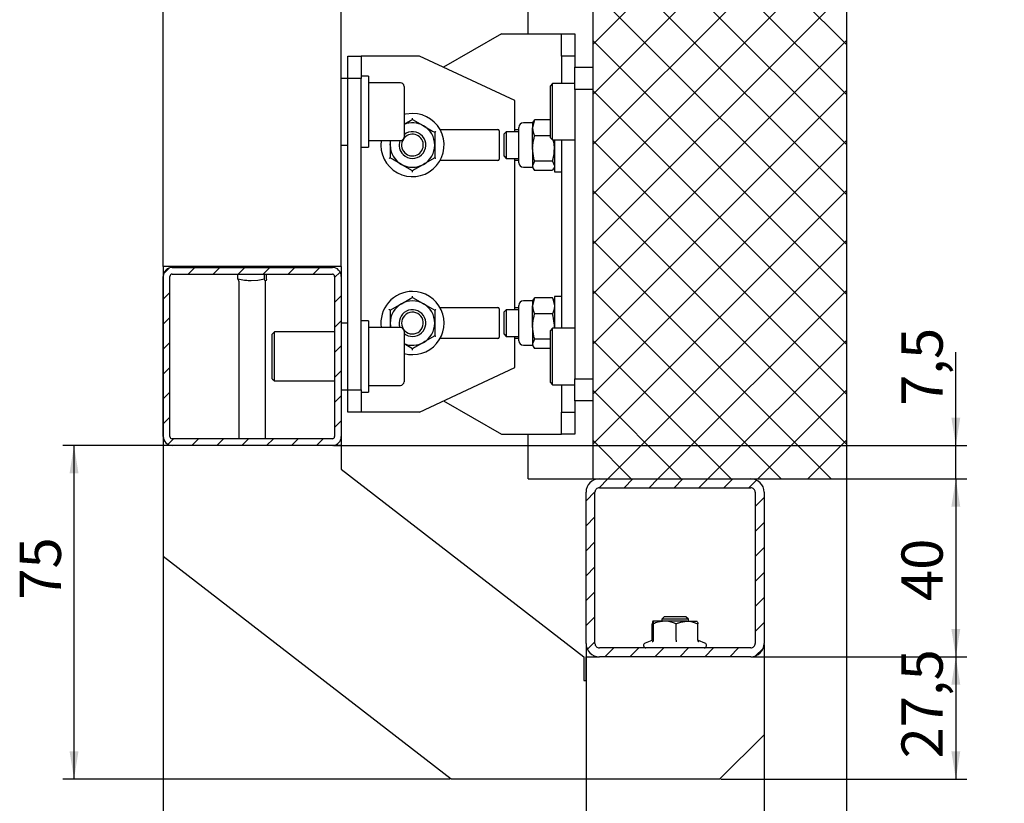
# Model space of a CAD drawing. Units: millimetres. Extents: x 0 to 840, y 0 to 297.
# Drawn here: x 311 to 399, y 101 to 172 of the extents above; entities that cross this region are included whole.
import ezdxf

# ---------------------------------------------------------------- set-up
doc = ezdxf.new("R2010")
doc.units = ezdxf.units.MM
doc.linetypes.add('SLD-Сплошная', pattern=[0])
for name, color, linetype in [('1', 5, 'SLD-Сплошная'), ('2', 190, 'SLD-Сплошная'), ('5', 30, 'SLD-Сплошная'), ('FORMAT', 7, 'SLD-Сплошная')]:
    doc.layers.add(name, color=color, linetype=linetype)
doc.styles.add('SLDTEXTSTYLE1', font='txt')
doc.dimstyles.new('SLDDIMSTYLE7', dxfattribs={"dimtxt": 3.393075, "dimasz": 2.5, "dimexe": 0, "dimexo": 0.0625, "dimgap": 0.848269, "dimtad": 2, "dimlfac": 2.5, "dimrnd": 1e-09, "dimzin": 12, "dimdsep": 46, "dimtxsty": 'SLDTEXTSTYLE1', "dimsah": 1, "dimcen": 0.09, "dimadec": 0, "dimazin": 3, "dimtfac": 1, "dimtofl": 0, "dimtmove": 0, "dimatfit": 3, "dimfxl": 1, "dimfrac": 2, "dimtolj": 1, "dimtzin": 12, "dimarcsym": 0})
doc.dimstyles.new('SLDDIMSTYLE9', dxfattribs={"dimtxt": 3.393075, "dimasz": 2.5, "dimexe": 0, "dimexo": 0.0625, "dimgap": 0.848269, "dimtad": 2, "dimlfac": 2.5, "dimrnd": 1e-09, "dimzin": 12, "dimdsep": 46, "dimtxsty": 'SLDTEXTSTYLE1', "dimsah": 1, "dimcen": 0.09, "dimadec": 0, "dimazin": 3, "dimtfac": 1, "dimtmove": 0, "dimatfit": 0, "dimfxl": 1, "dimfrac": 2, "dimtolj": 1, "dimtzin": 12, "dimarcsym": 0})

# ---------------------------------------------------------------- blocks, each defined once
blk = doc.blocks.new('SW_HATCH_0')
at = {"color": 0, "linetype": 'SLD-Сплошная', "lineweight": 18}
for p, q in [((0, 0), (0.066, 0.066)), ((13.511, -13.162), (0.494, -0.144)), ((0, -4.49), (2.99, -1.5)), ((0, -8.98), (5.685, -3.295)), ((16.536, -20.677), (0, -4.141)), ((0, -13.47), (8.1, -5.37)), ((0, -17.961), (10.201, -7.759)), ((18.515, -27.146), (0, -8.631)), ((0, -22.451), (12.02, -10.431)), ((20.277, -33.398), (0, -13.121)), ((0, -26.941), (13.599, -13.341)), ((0, -31.431), (14.981, -16.45)), ((22.241, -39.853), (0, -17.611)), ((0, -35.921), (16.207, -19.714)), ((22.8, -44.901), (0, -22.101)), ((0, -40.411), (17.315, -23.096)), ((0, -44.901), (18.346, -26.556)), ((22.8, -49.391), (0, -26.591)), ((0, -49.391), (19.336, -30.056)), ((22.8, -53.882), (0, -31.082)), ((0, -53.882), (20.323, -33.559)), ((22.8, -58.372), (0, -35.572)), ((0, -58.372), (21.344, -37.028)), ((22.8, -62.862), (0, -40.062)), ((0, -62.862), (22.434, -40.427)), ((0, -67.352), (22.8, -44.552)), ((22.8, -67.352), (0, -44.552)), ((0, -71.842), (22.8, -49.042)), ((22.8, -71.842), (0, -49.042)), ((0, -76.332), (22.8, -53.532)), ((22.8, -76.332), (0, -53.532)), ((0, -80.822), (22.8, -58.022)), ((22.8, -80.822), (0, -58.022)), ((0, -85.312), (22.8, -62.512)), ((22.8, -85.312), (0, -62.512)), ((0, -89.803), (22.8, -67.003)), ((22.8, -89.803), (0, -67.003)), ((21.428, -92.921), (0, -71.493)), ((1.372, -92.921), (22.8, -71.493)), ((-38.565, -74.486), (-38.035, -73.956)), ((-36.355, -74.521), (-35.755, -73.921)), ((-34.11, -74.521), (-33.51, -73.921)), ((-31.865, -74.521), (-31.265, -73.921)), ((-29.62, -74.521), (-29.02, -73.921)), ((-27.375, -74.521), (-26.775, -73.921)), ((-25.13, -74.521), (-24.53, -73.921)), ((-23.2, -74.836), (-22.699, -74.335)), ((16.938, -92.921), (0, -75.983)), ((5.862, -92.921), (22.8, -75.983)), ((-38.6, -76.766), (-38, -76.166)), ((-23.2, -77.082), (-22.6, -76.482)), ((-38.6, -79.011), (-38, -78.411)), ((-23.2, -79.327), (-22.6, -78.727)), ((12.448, -92.921), (0, -80.473)), ((10.352, -92.921), (22.8, -80.473)), ((-38.6, -81.256), (-38, -80.656)), ((-23.2, -81.572), (-22.6, -80.972)), ((-38.6, -83.501), (-38, -82.901)), ((-23.2, -83.817), (-22.6, -83.217)), ((-38.6, -85.746), (-38, -85.146)), ((-23.2, -86.062), (-22.6, -85.462)), ((7.958, -92.921), (0, -84.963)), ((14.842, -92.921), (22.8, -84.963)), ((-38.6, -87.991), (-38, -87.391)), ((-23.2, -88.307), (-22.6, -87.707)), ((-38.186, -89.822), (-37.685, -89.321)), ((-36.039, -89.921), (-35.439, -89.321)), ((-33.794, -89.921), (-33.194, -89.321)), ((-31.549, -89.921), (-30.949, -89.321)), ((-29.304, -89.921), (-28.704, -89.321)), ((-27.059, -89.921), (-26.459, -89.321)), ((-24.814, -89.921), (-24.214, -89.321)), ((3.468, -92.921), (0, -89.453)), ((19.332, -92.921), (22.8, -89.453)), ((0.571, -93.722), (1.372, -92.921)), ((2.817, -93.721), (3.617, -92.921)), ((5.062, -93.721), (5.862, -92.921)), ((7.307, -93.721), (8.107, -92.921)), ((9.552, -93.721), (10.352, -92.921)), ((11.797, -93.721), (12.597, -92.921)), ((14.042, -93.721), (14.722, -93.041)), ((-0.6, -94.893), (0.201, -94.092)), ((14.6, -95.408), (15.4, -94.608)), ((-0.6, -97.138), (0.2, -96.338)), ((14.6, -97.653), (15.4, -96.853)), ((-0.6, -99.383), (0.2, -98.583)), ((14.6, -99.898), (15.4, -99.098)), ((-0.6, -101.628), (0.2, -100.828)), ((14.6, -102.143), (15.4, -101.343)), ((-0.6, -103.873), (0.2, -103.073)), ((14.6, -104.388), (15.4, -103.588)), ((-0.6, -106.118), (0.2, -105.318)), ((14.6, -106.633), (15.4, -105.833)), ((-0.48, -108.243), (0.2, -107.563)), ((1.087, -108.921), (1.887, -108.121)), ((3.332, -108.921), (4.132, -108.121)), ((5.577, -108.921), (6.377, -108.121)), ((7.822, -108.921), (8.622, -108.121)), ((10.067, -108.921), (10.867, -108.121)), ((12.312, -108.921), (13.112, -108.121)), ((14.642, -108.837), (15.316, -108.163))]:
    blk.add_line(p, q, dxfattribs=at)
blk = doc.blocks.new('_D_25')
at = {"layer": 'FORMAT', "transparency": 16777216}
for p, q in [((323.432, 149.32), (323.432, 93.04)), ((361.432, 115.44), (361.432, 93.04)), ((323.432, 94.04), (361.432, 94.04))]:
    blk.add_line(p, q, dxfattribs=at)
for points in [[(323.432, 94.04), (325.932, 93.64), (325.932, 94.44)], [(361.432, 94.04), (358.932, 94.44), (358.932, 93.64)]]:
    blk.add_solid(points, dxfattribs=at)
at = {"layer": 'FORMAT', "transparency": 16777216, "insert": (338.812, 98.924), "char_height": 3.7042, "attachment_point": 1, "style": 'SLDTEXTSTYLE1'}
blk.add_mtext('95', dxfattribs=at)
blk = doc.blocks.new('_D_26')
at = {"layer": 'FORMAT', "transparency": 16777216}
for p, q in [((361.432, 115.44), (361.432, 93.04)), ((377.432, 115.44), (377.432, 93.04)), ((361.432, 94.04), (377.432, 94.04))]:
    blk.add_line(p, q, dxfattribs=at)
for points in [[(361.432, 94.04), (363.932, 93.64), (363.932, 94.44)], [(377.432, 94.04), (374.932, 94.44), (374.932, 93.64)]]:
    blk.add_solid(points, dxfattribs=at)
at = {"layer": 'FORMAT', "transparency": 16777216, "insert": (367.068, 98.924), "char_height": 3.7042, "attachment_point": 1, "style": 'SLDTEXTSTYLE1'}
blk.add_mtext('40', dxfattribs=at)
blk = doc.blocks.new('_D_27')
at = {"layer": 'FORMAT', "transparency": 16777216}
for p, q in [((384.832, 130.24), (384.832, 93.04)), ((377.432, 115.44), (377.432, 93.04)), ((377.432, 94.04), (384.832, 94.04)), ((384.832, 94.04), (395.468, 94.04))]:
    blk.add_line(p, q, dxfattribs=at)
for points in [[(377.432, 94.04), (379.932, 93.64), (379.932, 94.44)], [(384.832, 94.04), (382.332, 94.44), (382.332, 93.64)]]:
    blk.add_solid(points, dxfattribs=at)
at = {"layer": 'FORMAT', "transparency": 16777216, "insert": (389.205, 98.924), "char_height": 3.7042, "attachment_point": 1, "style": 'SLDTEXTSTYLE1'}
blk.add_mtext('18,5', dxfattribs=at)
blk = doc.blocks.new('_D_28')
at = {"layer": 'FORMAT', "transparency": 16777216}
for p, q in [((394.667, 133.34), (394.667, 141.714)), ((338.732, 133.34), (395.667, 133.34)), ((394.667, 130.34), (394.667, 133.34)), ((384.932, 130.34), (395.667, 130.34)), ((394.667, 130.34), (394.667, 125.34))]:
    blk.add_line(p, q, dxfattribs=at)
for points in [[(394.667, 133.34), (395.067, 135.84), (394.267, 135.84)], [(394.667, 130.34), (394.267, 127.84), (395.067, 127.84)]]:
    blk.add_solid(points, dxfattribs=at)
at = {"layer": 'FORMAT', "transparency": 16777216, "insert": (389.783, 136.899), "char_height": 3.7042, "attachment_point": 1, "rotation": 90, "style": 'SLDTEXTSTYLE1'}
blk.add_mtext('7,5', dxfattribs=at)
blk = doc.blocks.new('_D_29')
at = {"layer": 'FORMAT', "transparency": 16777216}
for p, q in [((376.332, 130.34), (395.667, 130.34)), ((394.667, 130.34), (394.667, 114.34)), ((376.332, 114.34), (395.667, 114.34))]:
    blk.add_line(p, q, dxfattribs=at)
for points in [[(394.667, 130.34), (394.267, 127.84), (395.067, 127.84)], [(394.667, 114.34), (395.067, 116.84), (394.267, 116.84)]]:
    blk.add_solid(points, dxfattribs=at)
at = {"layer": 'FORMAT', "transparency": 16777216, "insert": (389.783, 119.353), "char_height": 3.7042, "attachment_point": 1, "rotation": 90, "style": 'SLDTEXTSTYLE1'}
blk.add_mtext('40', dxfattribs=at)
blk = doc.blocks.new('_D_30')
at = {"layer": 'FORMAT', "transparency": 16777216}
for p, q in [((376.332, 114.34), (395.667, 114.34)), ((394.667, 114.34), (394.667, 103.34)), ((373.532, 103.34), (395.667, 103.34))]:
    blk.add_line(p, q, dxfattribs=at)
for points in [[(394.667, 114.34), (394.267, 111.84), (395.067, 111.84)], [(394.667, 103.34), (395.067, 105.84), (394.267, 105.84)]]:
    blk.add_solid(points, dxfattribs=at)
at = {"layer": 'FORMAT', "transparency": 16777216, "insert": (389.783, 105.202), "char_height": 3.7042, "attachment_point": 1, "rotation": 90, "style": 'SLDTEXTSTYLE1'}
blk.add_mtext('27,5', dxfattribs=at)
blk = doc.blocks.new('_D_31')
at = {"layer": 'FORMAT', "transparency": 16777216}
for p, q in [((324.132, 133.34), (314.414, 133.34)), ((315.414, 103.34), (315.414, 133.34)), ((349.202, 103.34), (314.414, 103.34))]:
    blk.add_line(p, q, dxfattribs=at)
for points in [[(315.414, 133.34), (315.014, 130.84), (315.814, 130.84)], [(315.414, 103.34), (315.814, 105.84), (315.014, 105.84)]]:
    blk.add_solid(points, dxfattribs=at)
at = {"layer": 'FORMAT', "transparency": 16777216, "insert": (310.531, 119.473), "char_height": 3.7042, "attachment_point": 1, "rotation": 90, "style": 'SLDTEXTSTYLE1'}
blk.add_mtext('75', dxfattribs=at)

msp = doc.modelspace()

# ---------------------------------------------------------------- linework, layer by layer
at = {"layer": '1', "linetype": 'SLD-Сплошная', "lineweight": 25}
for p, q in [((356.23191, 170.34003), (356.23191, 225.83454)), ((362.03192, 223.35985), (362.03192, 130.34003)), ((384.83191, 181.77778), (384.83191, 130.34003)), ((353.82422, 170.34003), (348.61482, 167.33238)), ((353.82422, 170.34003), (358.26391, 170.34003)), ((358.26391, 170.34003), (359.23193, 170.34003)), ((359.23193, 170.34003), (360.43194, 170.34003)), ((359.23193, 168.34003), (359.23193, 170.34003)), ((360.43194, 170.34003), (360.43194, 168.34003)), ((340.03194, 168.34003), (341.2319, 168.34003)), ((340.03194, 166.34003), (340.03194, 168.34003)), ((341.2319, 168.34003), (341.2319, 166.34003)), ((342.19993, 168.34003), (341.2319, 168.34003)), ((346.45389, 168.34003), (342.19993, 168.34003)), ((355.0319, 164.34003), (346.45389, 168.34003)), ((360.43194, 168.34003), (359.23193, 168.34003)), ((359.23193, 168.34003), (359.23193, 165.88003)), ((360.43194, 168.34003), (360.43194, 167.34003)), ((360.43194, 167.34003), (362.03192, 167.34003)), ((360.43194, 165.34003), (360.43194, 167.34003)), ((341.87191, 166.54003), (341.2319, 166.54003)), ((341.87191, 166.54003), (341.87191, 165.77321)), ((341.2319, 166.34003), (340.03194, 166.34003)), ((340.03194, 138.34003), (340.03194, 166.34003)), ((341.2319, 138.34003), (341.2319, 166.34003)), ((344.75192, 165.94003), (341.87191, 165.94003)), ((341.87191, 165.77321), (341.87191, 160.14003)), ((345.07192, 165.62003), (345.07192, 161.06003)), ((358.43194, 165.88003), (358.23191, 165.68003)), ((358.23191, 161.77892), (358.23191, 165.68003)), ((360.43194, 165.88003), (358.43194, 165.88003)), ((358.43194, 161.64549), (358.43194, 165.88003)), ((362.03192, 165.34003), (360.43194, 165.34003)), ((360.43194, 165.34003), (360.43194, 139.34003)), ((355.0319, 161.54003), (355.0319, 164.34003)), ((345.8319, 162.64943), (345.8319, 162.76646)), ((356.63193, 162.34003), (355.80524, 162.34003)), ((356.81055, 162.62067), (356.63193, 161.89316)), ((356.72196, 162.49601), (356.63193, 162.34003)), ((356.63193, 162.34003), (356.63193, 161.89316)), ((356.74628, 162.48197), (356.81055, 162.62067)), ((358.23191, 162.62067), (356.81055, 162.62067)), ((347.8319, 161.49473), (347.8319, 160.34003)), ((348.30287, 161.74003), (353.51194, 161.74003)), ((353.63191, 161.62003), (353.63191, 159.06003)), ((354.25371, 161.54003), (354.03193, 161.31823)), ((354.03193, 161.31823), (354.03193, 159.36187)), ((355.39192, 161.54003), (354.25371, 161.54003)), ((354.25371, 161.54003), (354.25371, 159.14008)), ((355.0319, 161.74003), (355.39192, 161.74003)), ((355.39192, 160.09037), (355.39192, 161.9267)), ((356.63193, 160.02534), (356.63193, 161.89316)), ((358.23191, 161.16565), (356.81055, 161.16565)), ((358.23191, 161.00003), (358.23191, 161.77892)), ((358.43194, 160.80003), (358.43194, 161.64549)), ((341.87191, 160.74003), (344.75192, 160.74003)), ((343.83191, 160.74003), (343.83191, 160.34003)), ((343.83191, 160.34003), (343.83191, 159.18533)), ((347.8319, 160.34003), (347.8319, 159.18533)), ((358.23191, 161.00003), (358.43194, 160.80003)), ((358.43194, 160.80003), (360.43194, 160.80003)), ((358.59192, 160.80003), (358.59192, 157.94003)), ((359.23193, 160.80003), (359.23193, 143.88003)), ((341.2319, 160.14003), (341.87191, 160.14003)), ((354.03193, 159.36183), (354.25371, 159.14003)), ((355.39192, 158.75336), (355.39192, 160.09037)), ((356.63193, 160.02534), (356.63193, 158.47221)), ((353.51194, 158.94003), (348.30287, 158.94003)), ((354.25371, 159.14003), (355.39192, 159.14003)), ((355.0319, 145.54003), (355.0319, 159.14003)), ((355.39192, 158.94003), (355.0319, 158.94003)), ((356.81055, 158.88502), (356.63193, 158.47221)), ((356.63193, 158.47221), (356.63193, 158.34003)), ((358.4133, 158.88502), (356.81055, 158.88502)), ((358.4133, 158.88502), (358.59192, 158.47221)), ((345.8319, 157.9136), (345.8319, 158.03063)), ((355.80524, 158.34003), (356.63193, 158.34003)), ((356.63193, 158.34003), (356.72196, 158.18405)), ((358.4133, 158.0594), (356.81055, 158.0594)), ((358.47753, 158.19809), (358.4133, 158.0594)), ((358.50185, 158.18405), (358.59192, 158.34003)), ((358.59192, 157.94003), (359.23193, 157.94003)), ((345.8319, 146.64943), (345.8319, 146.76646)), ((356.63193, 146.34003), (355.80524, 146.34003)), ((356.81055, 146.62066), (356.63193, 145.89316)), ((356.72196, 146.49601), (356.63193, 146.34003)), ((356.63193, 146.34003), (356.63193, 145.89316)), ((356.74628, 146.48197), (356.81055, 146.62066)), ((358.4133, 146.62066), (356.81055, 146.62066)), ((358.4133, 146.62066), (358.59192, 145.89316)), ((358.47753, 146.48197), (358.4133, 146.62066)), ((358.59192, 146.34003), (358.50185, 146.49601)), ((359.23193, 146.74003), (358.59192, 146.74003)), ((358.59192, 146.74003), (358.59192, 145.37876)), ((343.83191, 145.49473), (343.83191, 144.34003)), ((347.8319, 145.49473), (347.8319, 144.34003)), ((348.30287, 145.74003), (353.51194, 145.74003)), ((353.63191, 145.62003), (353.63191, 143.06003)), ((354.25371, 145.54003), (354.03193, 145.31823)), ((354.03193, 145.31823), (354.03193, 143.36187)), ((355.39192, 145.54003), (354.25371, 145.54003)), ((354.25371, 145.54003), (354.25371, 143.14008)), ((355.0319, 145.74003), (355.39192, 145.74003)), ((355.39192, 144.09037), (355.39192, 145.9267)), ((356.63193, 144.02534), (356.63193, 145.89316)), ((358.4133, 145.16565), (356.81055, 145.16565)), ((358.59192, 145.37876), (358.59192, 143.88003)), ((341.87191, 144.54003), (341.2319, 144.54003)), ((341.87191, 144.54003), (341.87191, 143.77321)), ((343.83191, 144.34003), (343.83191, 143.94003)), ((347.8319, 144.34003), (347.8319, 143.18533)), ((344.75192, 143.94003), (341.87191, 143.94003)), ((341.87191, 143.77321), (341.87191, 138.14003)), ((345.14025, 143.64834), (345.02352, 143.78925)), ((345.07192, 143.62003), (345.07192, 139.06003)), ((354.03193, 143.36183), (354.25371, 143.14003)), ((355.39192, 142.75337), (355.39192, 144.09037)), ((356.63193, 144.02534), (356.63193, 142.4722)), ((358.43194, 143.88003), (358.23191, 143.68003)), ((358.23191, 139.77892), (358.23191, 143.68003)), ((360.43194, 143.88003), (358.43194, 143.88003)), ((358.43194, 139.6455), (358.43194, 143.88003)), ((358.57438, 143.88003), (358.59192, 144.02534)), ((353.51194, 142.94003), (348.30287, 142.94003)), ((354.25371, 143.14003), (355.39192, 143.14003)), ((355.0319, 140.34003), (355.0319, 143.14003)), ((355.39192, 142.94003), (355.0319, 142.94003)), ((356.81055, 142.88502), (356.63193, 142.4722)), ((358.23191, 142.88502), (356.81055, 142.88502)), ((345.8319, 142.03063), (345.07192, 142.46942)), ((345.8319, 141.9136), (345.8319, 142.03063)), ((355.80524, 142.34003), (356.63193, 142.34003)), ((356.63193, 142.4722), (356.63193, 142.34003)), ((356.63193, 142.34003), (356.72196, 142.18405)), ((358.23191, 142.0594), (356.81055, 142.0594)), ((346.45389, 136.34003), (355.0319, 140.34003)), ((358.23191, 139.00003), (358.23191, 139.77892)), ((358.23191, 139.00003), (358.43194, 138.80003)), ((358.43194, 138.80003), (358.43194, 139.6455)), ((360.43194, 139.34003), (362.03192, 139.34003)), ((360.43194, 137.34003), (360.43194, 139.34003)), ((340.03194, 138.34003), (341.2319, 138.34003)), ((340.03194, 136.34003), (340.03194, 138.34003)), ((341.2319, 138.34003), (341.2319, 136.34003)), ((341.2319, 138.14003), (341.87191, 138.14003)), ((341.87191, 138.74003), (344.75192, 138.74003)), ((358.43194, 138.80003), (360.43194, 138.80003)), ((359.23193, 138.80003), (359.23193, 136.34003)), ((348.61482, 137.34768), (353.82422, 134.34003)), ((362.03192, 137.34003), (360.43194, 137.34003)), ((360.43194, 137.34003), (360.43194, 136.34003)), ((341.2319, 136.34003), (340.03194, 136.34003)), ((342.19993, 136.34003), (341.2319, 136.34003)), ((346.45389, 136.34003), (342.19993, 136.34003)), ((359.23193, 134.34003), (359.23193, 136.34003)), ((359.23193, 136.34003), (360.43194, 136.34003)), ((360.43194, 136.34003), (360.43194, 134.34003)), ((353.82422, 134.34003), (358.26391, 134.34003)), ((356.23191, 130.34003), (356.23191, 134.34003)), ((358.26391, 134.34003), (359.23193, 134.34003)), ((360.43194, 134.34003), (359.23193, 134.34003)), ((356.23191, 130.34003), (362.03192, 130.34003)), ((362.03192, 130.34003), (384.83191, 130.34003))]:
    msp.add_line(p, q, dxfattribs=at)
at = {"layer": '1', "linetype": 'SLD-Сплошная', "lineweight": 25, "flags": 128}
for points in [[(345.8319, 163.18003), (345.19995, 163.10882), (345.07192, 163.07645)], [(345.07192, 162.21065), (345.6406, 162.53897), (345.8319, 162.64943)], [(345.8319, 162.64943), (346.72559, 162.13349), (346.83193, 162.07208)], [(346.83193, 162.07208), (347.64059, 161.6052), (347.8319, 161.49473)], [(343.83191, 160.34003), (343.84902, 160.60108), (343.87234, 160.74003)], [(344.83193, 158.60798), (344.02326, 159.07486), (343.83191, 159.18533)], [(345.8319, 158.03063), (344.93826, 158.54658), (344.83193, 158.60798)], [(346.83193, 158.60798), (346.02326, 158.1411), (345.8319, 158.03063)], [(347.8319, 159.18533), (346.93826, 158.66939), (346.83193, 158.60798)], [(343.83191, 145.49473), (344.72555, 146.01068), (344.83193, 146.07208)], [(344.83193, 146.07208), (345.6406, 146.53896), (345.8319, 146.64943)], [(345.8319, 146.64943), (346.72559, 146.13349), (346.83193, 146.07208)], [(346.83193, 146.07208), (347.64059, 145.6052), (347.8319, 145.49473)], [(343.83191, 144.34003), (343.84902, 144.07898), (343.87234, 143.94003)], [(346.83193, 142.60798), (346.02326, 142.1411), (345.8319, 142.03063)], [(347.8319, 143.18533), (346.93826, 142.66938), (346.83193, 142.60798)]]:
    msp.add_lwpolyline(points, dxfattribs=at)
at = {"layer": '1', "linetype": 'SLD-Сплошная', "lineweight": 25}
for centre, radius, start, end in [((344.75196, 165.62007), 0.31996, 359.9925004, 90.0085668), ((345.83192, 160.34003), 2.84, 171.9032034, 90.0004321), ((345.83192, 160.34), 2.00003, 60.0003962, 112.3333341), ((345.83193, 160.34006), 1.99997, 359.9990875, 59.999666), ((355.80526, 161.92669), 0.41335, 90.0031387, 179.9985138), ((344.75197, 161.05998), 0.31995, 269.9896116, 0.0093212), ((345.83194, 160.34004), 1.2, 225.0006003, 129.2976299), ((345.83192, 160.34004), 0.97819, 225.0014565, 145.732825), ((353.51191, 161.62004), 0.12, 359.9968994, 89.9888695), ((345.83205, 160.34013), 2.00015, 180.0028195, 239.9983), ((345.83174, 160.34), 1.19983, 160.5242747, 225.0059097), ((345.83184, 160.34002), 0.97812, 146.8837412, 225.0038768), ((345.83193, 160.34), 1.99997, 300.000334, 0.0009125), ((345.83193, 160.34), 1.99997, 239.9995997, 300.0004003), ((353.51193, 159.06002), 0.11999, 270.0062715, 0.0051136), ((355.80526, 158.75337), 0.41335, 180.0014862, 269.9968613), ((345.83191, 144.34004), 2.83999, 90.0000505, 188.0971153), ((345.83191, 144.34003), 2.84, 254.4783145, 90.0001863), ((345.83205, 144.33993), 2.00015, 120.0017, 179.9971805), ((345.83193, 144.34002), 2.00001, 60.000237, 119.999763), ((345.83193, 144.34006), 1.99997, 359.9990875, 59.999666), ((355.80525, 145.92669), 0.41333, 90.0017282, 179.999098), ((345.83193, 144.34002), 1.19999, 230.7028203, 199.4708117), ((345.83192, 144.34004), 0.97819, 225.0015511, 213.1142076), ((353.51191, 145.62003), 0.12, 359.9997453, 89.9888695), ((345.83193, 144.34), 1.99997, 300.000334, 0.0009125), ((344.75197, 143.62008), 0.31995, 359.9906788, 90.0103884), ((345.83192, 144.34003), 2.00001, 247.6662729, 299.9999968), ((353.51191, 143.06003), 0.12, 270.0111305, 0.0031006), ((355.80526, 142.75338), 0.41335, 180.0014862, 269.9968613), ((344.75196, 139.05999), 0.31996, 269.9914332, 0.0074996)]:
    msp.add_arc(centre, radius, start, end, dxfattribs=at)
for points, knots in [([(347.93328, 161.55324), (347.93285, 161.55299), (347.91909, 161.54503), (347.89439, 161.53078), (347.86347, 161.51297), (347.84347, 161.50137), (347.83437, 161.49615), (347.8319, 161.49473)], [0, 0, 0, 0, 0.01270819, 0.40736735, 0.73095673, 0.92716246, 1, 1, 1, 1]), ([(356.63193, 161.89316), (356.63211, 161.8759), (356.63469, 161.6255), (356.72576, 161.38737), (356.81055, 161.16565)], [0, 0, 0, 0, 0.068918429, 1, 1, 1, 1]), ([(356.63193, 160.02534), (356.63458, 160.12903), (356.64446, 160.51515), (356.74039, 160.89085), (356.81055, 161.16565)], [0, 0, 0, 0, 0.26854729, 1, 1, 1, 1]), ([(358.59192, 160.02534), (358.59023, 160.12915), (358.58591, 160.39348), (358.52275, 160.65068), (358.4844, 160.80687)], [0, 0, 0, 0, 0.39272213, 1, 1, 1, 1]), ([(356.81055, 158.88502), (356.7836, 158.98074), (356.67897, 159.35225), (356.65197, 159.73856), (356.63193, 160.02534)], [0, 0, 0, 0, 0.2576695, 1, 1, 1, 1]), ([(358.4133, 158.88502), (358.44026, 158.98074), (358.54488, 159.35225), (358.57188, 159.73856), (358.59192, 160.02534)], [0, 0, 0, 0, 0.2576695, 1, 1, 1, 1]), ([(343.83191, 159.18533), (343.82946, 159.18391), (343.82038, 159.17867), (343.80038, 159.1671), (343.76948, 159.14925), (343.74474, 159.13508), (343.73101, 159.12707), (343.73058, 159.12682)], [0, 0, 0, 0, 0.07248475, 0.2687852, 0.59248878, 0.98726174, 1, 1, 1, 1]), ([(347.93328, 159.12682), (347.93285, 159.12707), (347.91912, 159.13508), (347.89438, 159.14926), (347.86347, 159.16709), (347.84347, 159.17869), (347.83437, 159.18392), (347.8319, 159.18533)], [0, 0, 0, 0, 0.01273376, 0.40736737, 0.73095668, 0.92718784, 1, 1, 1, 1]), ([(356.63193, 158.47221), (356.63213, 158.4624), (356.63512, 158.31136), (356.72578, 158.18115), (356.81055, 158.0594)], [0, 0, 0, 0, 0.06495536, 1, 1, 1, 1]), ([(343.83191, 145.49473), (343.82946, 145.49615), (343.82038, 145.50139), (343.80037, 145.51296), (343.76948, 145.53081), (343.74474, 145.54499), (343.73101, 145.553), (343.73058, 145.55325)], [0, 0, 0, 0, 0.07248475, 0.26875972, 0.59248876, 0.98726174, 1, 1, 1, 1]), ([(347.93328, 145.55325), (347.93285, 145.553), (347.91912, 145.54499), (347.89437, 145.53081), (347.86347, 145.51297), (347.84347, 145.50137), (347.83437, 145.49615), (347.8319, 145.49473)], [0, 0, 0, 0, 0.01273377, 0.40736739, 0.73098216, 0.92718784, 1, 1, 1, 1]), ([(356.63193, 145.89316), (356.63211, 145.8759), (356.63469, 145.6255), (356.72576, 145.38737), (356.81055, 145.16565)], [0, 0, 0, 0, 0.06892582, 1, 1, 1, 1]), ([(356.63193, 144.02534), (356.63458, 144.12903), (356.64446, 144.51515), (356.74039, 144.89085), (356.81055, 145.16565)], [0, 0, 0, 0, 0.26854729, 1, 1, 1, 1]), ([(358.59192, 145.89316), (358.59175, 145.8759), (358.58917, 145.6255), (358.49809, 145.38737), (358.4133, 145.16565)], [0, 0, 0, 0, 0.06892582, 1, 1, 1, 1]), ([(358.59192, 144.02534), (358.58927, 144.12903), (358.5794, 144.51515), (358.48347, 144.89085), (358.4133, 145.16565)], [0, 0, 0, 0, 0.26854729, 1, 1, 1, 1]), ([(356.81055, 142.88502), (356.7836, 142.98074), (356.67897, 143.35224), (356.65197, 143.73856), (356.63193, 144.02534)], [0, 0, 0, 0, 0.2576658, 1, 1, 1, 1]), ([(347.93328, 143.12682), (347.93285, 143.12707), (347.91909, 143.13503), (347.89439, 143.14928), (347.86347, 143.16709), (347.84347, 143.17869), (347.83437, 143.18392), (347.8319, 143.18533)], [0, 0, 0, 0, 0.012708186, 0.407367346, 0.730956731, 0.927162455, 1, 1, 1, 1]), ([(356.63193, 142.4722), (356.63213, 142.46239), (356.63512, 142.31136), (356.72578, 142.18115), (356.81055, 142.0594)], [0, 0, 0, 0, 0.06495536, 1, 1, 1, 1])]:
    msp.add_open_spline(points, degree=3, knots=knots, dxfattribs=at)
at = {"layer": '2', "linetype": 'SLD-Сплошная', "lineweight": 25}
for p, q in [((339.43194, 149.42003), (339.43194, 183.74003)), ((323.43191, 149.42003), (323.43191, 178.74003)), ((340.03194, 166.34003), (339.43194, 166.34003)), ((339.43194, 160.34003), (340.03194, 160.34003)), ((323.43191, 149.42003), (323.43191, 148.54003)), ((324.23194, 149.42003), (323.43191, 149.42003)), ((338.63195, 149.42003), (324.23194, 149.42003)), ((324.23194, 149.34003), (338.63195, 149.34003)), ((324.23194, 148.74003), (338.63195, 148.74003)), ((339.43194, 149.42003), (338.63195, 149.42003)), ((339.43194, 149.42003), (339.43194, 148.54003)), ((323.43191, 134.14003), (323.43191, 148.54003)), ((324.03191, 134.14003), (324.03191, 148.54003)), ((338.83193, 148.54003), (338.83193, 134.14003)), ((339.43194, 148.54003), (339.43194, 134.14003)), ((340.03194, 144.34003), (339.43194, 144.34003)), ((333.43194, 143.54003), (333.23191, 143.34003)), ((338.83193, 143.54003), (333.43194, 143.54003)), ((333.43194, 139.14003), (333.43194, 143.54003)), ((333.23191, 139.34003), (333.23191, 143.34003)), ((333.23191, 139.34003), (333.43194, 139.14003)), ((333.43194, 139.14003), (338.83193, 139.14003)), ((339.43194, 138.34003), (340.03194, 138.34003)), ((323.43191, 134.14003), (323.43191, 133.34003)), ((338.63195, 133.94003), (324.23194, 133.94003)), ((339.43194, 134.14003), (339.43194, 133.34003)), ((338.63195, 133.34003), (324.23194, 133.34003))]:
    msp.add_line(p, q, dxfattribs=at)
for centre, radius, start, end in [((324.23192, 148.54002), 0.80001, 89.9981062, 179.9993325), ((324.23195, 148.53999), 0.20004, 90.0029356, 179.9885274), ((338.63193, 148.54002), 0.80001, 0.0006675, 89.9984787), ((338.63189, 148.53999), 0.20004, 0.0114742, 89.983403), ((324.23192, 134.14004), 0.80001, 180.0006675, 270.0018938), ((324.23195, 134.14008), 0.20004, 180.0131804, 269.9970641), ((338.63189, 134.14008), 0.20004, 270.0165973, 359.986818), ((338.63193, 134.14004), 0.80001, 270.0015213, 359.9993325)]:
    msp.add_arc(centre, radius, start, end, dxfattribs=at)
at = {"layer": '5', "linetype": 'SLD-Сплошная', "lineweight": 25}
for p, q in [((330.13829, 148.27322), (330.13829, 148.74003)), ((332.53034, 148.27322), (332.53034, 148.74003)), ((332.72556, 148.27322), (332.72556, 148.74003)), ((330.72174, 148.17975), (330.13829, 148.27322)), ((330.13829, 148.27322), (330.18592, 148.17975)), ((330.18592, 148.17975), (330.2359, 148.14003)), ((330.23194, 148.10433), (330.23194, 133.94003)), ((331.94688, 148.17975), (331.33434, 148.14003)), ((332.53034, 148.27322), (331.94688, 148.17975)), ((332.57798, 148.17975), (332.53034, 148.27322)), ((332.67792, 148.17975), (332.62795, 148.14003)), ((332.63191, 133.94003), (332.63191, 148.10433)), ((332.72556, 148.27322), (332.67792, 148.17975)), ((323.43191, 133.34003), (323.43191, 131.20403)), ((324.23194, 133.34003), (323.43191, 133.34003)), ((339.43194, 133.34003), (338.63195, 133.34003)), ((339.43194, 133.34003), (339.43194, 131.20403)), ((323.43191, 131.20403), (323.43191, 123.34754)), ((339.43194, 131.20403), (339.43194, 131.20003)), ((339.43194, 131.20003), (361.23193, 114.34003)), ((362.63193, 130.34003), (376.23192, 130.34003)), ((362.63193, 129.54003), (376.23192, 129.54003)), ((361.43192, 115.54002), (361.43192, 129.14003)), ((362.23191, 115.54002), (362.23191, 129.14003)), ((376.63194, 129.14003), (376.63194, 115.54002)), ((377.43193, 129.14003), (377.43193, 115.54002)), ((349.30166, 103.34003), (323.43191, 123.34754)), ((368.45373, 117.94003), (368.23193, 117.71823)), ((368.23193, 117.71823), (368.23193, 117.54003)), ((370.63192, 117.71823), (368.23193, 117.71823)), ((370.41012, 117.94003), (368.45373, 117.94003)), ((370.63192, 117.71823), (370.41012, 117.94003)), ((370.63192, 117.54003), (370.63192, 117.71823)), ((367.38702, 115.83482), (367.38702, 117.30003)), ((368.50253, 117.54003), (367.43356, 117.54003)), ((367.48007, 115.82629), (367.48007, 117.30003)), ((370.50091, 117.54003), (368.50253, 117.54003)), ((369.52499, 115.82629), (369.52499, 117.30003)), ((370.50091, 117.54003), (371.43031, 117.54003)), ((371.47683, 115.82629), (371.47683, 117.30003)), ((376.23192, 115.14003), (362.63193, 115.14003)), ((367.33085, 115.79466), (366.74119, 115.58003)), ((372.12268, 115.58003), (371.533, 115.79466)), ((361.23193, 114.34003), (361.23193, 112.20404)), ((361.43192, 114.34003), (362.63193, 114.34003)), ((361.43192, 112.20404), (361.43192, 114.34003)), ((376.23192, 114.34003), (362.63193, 114.34003)), ((376.23192, 114.34003), (377.43193, 114.34003)), ((377.43193, 114.34003), (377.43193, 112.20404)), ((361.23193, 112.20404), (361.43192, 112.20404)), ((377.43193, 112.20404), (377.43193, 107.34004)), ((373.43193, 103.34003), (377.43193, 107.34004)), ((373.43193, 103.34003), (349.30166, 103.34003))]:
    msp.add_line(p, q, dxfattribs=at)
for centre, radius, start, end in [((328.97192, 149.72004), 0.38001, 232.1366171, 270.0037639), ((333.8919, 149.72011), 0.38008, 270.0068912, 307.8599171), ((362.63192, 129.14002), 1.20001, 89.999897, 179.9998184), ((376.23192, 129.14002), 1.20001, 0.0001816, 90.000103), ((362.63191, 129.14002), 0.40001, 89.9981062, 179.9993325), ((376.23193, 129.14002), 0.40001, 0.0006675, 90.0018938), ((362.63193, 115.54004), 1.20002, 180.0009521, 269.9996171), ((362.63191, 115.54004), 0.40001, 180.0015213, 270.0018938), ((366.81876, 115.36687), 0.22684, 109.9978292, 270.0014817), ((372.04507, 115.36687), 0.22684, 270.0055862, 69.9951029), ((376.23193, 115.54004), 0.40001, 269.9981062, 359.9984787), ((376.23191, 115.54004), 1.20002, 270.0003829, 359.9990479)]:
    msp.add_arc(centre, radius, start, end, dxfattribs=at)
for points, knots in [([(330.2409, 148.10433), (330.23726, 148.11567), (330.23344, 148.1276), (330.23578, 148.13944), (330.2359, 148.14003)], [0, 0, 0, 0, 0.95032414, 1, 1, 1, 1]), ([(331.33434, 148.14003), (331.15529, 148.14575), (330.95051, 148.1523), (330.74728, 148.17668), (330.72174, 148.17975)], [0, 0, 0, 0, 0.87435688, 1, 1, 1, 1]), ([(332.62795, 148.14003), (332.61157, 148.1485), (332.59186, 148.15869), (332.57998, 148.1767), (332.57798, 148.17975)], [0, 0, 0, 0, 0.8309483, 1, 1, 1, 1]), ([(332.62294, 148.10433), (332.62658, 148.11567), (332.63041, 148.1276), (332.62807, 148.13944), (332.62795, 148.14003)], [0, 0, 0, 0, 0.95032414, 1, 1, 1, 1]), ([(367.43356, 117.54003), (367.41886, 117.48682), (367.39707, 117.4079), (367.38949, 117.32653), (367.38702, 117.30003)], [0, 0, 0, 0, 0.67433412, 1, 1, 1, 1]), ([(367.48007, 117.30003), (367.49316, 117.3977), (367.50657, 117.49769), (367.43522, 117.53907), (367.43356, 117.54003)], [0, 0, 0, 0, 0.97672948, 1, 1, 1, 1]), ([(368.50253, 117.54003), (368.22078, 117.50716), (367.86842, 117.46605), (367.5449, 117.32774), (367.48007, 117.30003)], [0, 0, 0, 0, 0.79961323, 1, 1, 1, 1]), ([(369.52499, 117.30003), (369.22489, 117.4107), (368.8902, 117.53413), (368.53884, 117.53948), (368.50253, 117.54003)], [0, 0, 0, 0, 0.89666924, 1, 1, 1, 1]), ([(369.52499, 117.30003), (369.60715, 117.33652), (369.91552, 117.47346), (370.2532, 117.51186), (370.50091, 117.54003)], [0, 0, 0, 0, 0.26641751, 1, 1, 1, 1]), ([(370.50091, 117.54003), (370.5504, 117.53878), (370.87498, 117.53055), (371.20517, 117.42369), (371.46612, 117.3049), (371.47683, 117.30003)], [0, 0, 0, 0, 0.14715357, 0.96502536, 1, 1, 1, 1]), ([(371.43379, 117.52512), (371.44707, 117.47683), (371.46741, 117.40284), (371.4744, 117.32654), (371.47683, 117.30003)], [0, 0, 0, 0, 0.652614059, 1, 1, 1, 1]), ([(367.39641, 115.84155), (367.39675, 115.84268), (367.40261, 115.86234), (367.36669, 115.80006), (367.34166, 115.80259), (367.33385, 115.80338)], [0, 0, 0, 0, 0.04011286, 0.70021306, 1, 1, 1, 1]), ([(367.48007, 115.82629), (367.47864, 115.81044), (367.47581, 115.77927), (367.45463, 115.73598), (367.42364, 115.70024), (367.39614, 115.6827), (367.3816, 115.67642), (367.38118, 115.67623)], [0, 0, 0, 0, 0.25036142, 0.49234675, 0.74894142, 0.99272368, 1, 1, 1, 1]), ([(369.52499, 115.82629), (369.52504, 115.81068), (369.52515, 115.78123), (369.52613, 115.7396), (369.52732, 115.70535), (369.52894, 115.6848), (369.52967, 115.67642), (369.52969, 115.67623)], [0, 0, 0, 0, 0.31196964, 0.58827994, 0.83186971, 0.99633476, 1, 1, 1, 1]), ([(371.47683, 115.82629), (371.47835, 115.81042), (371.48135, 115.7791), (371.50364, 115.73573), (371.5362, 115.7), (371.56487, 115.68272), (371.58001, 115.67642), (371.58044, 115.67623)], [0, 0, 0, 0, 0.24659968, 0.48670552, 0.74444167, 0.9926134, 1, 1, 1, 1])]:
    msp.add_open_spline(points, degree=3, knots=knots, dxfattribs=at)

# ---------------------------------------------------------------- block references
at = {"color": 5, "linetype": 'SLD-Сплошная', "lineweight": 18, "true_color": 0x0000ff}
msp.add_blockref('SW_HATCH_0', (362.03192, 223.26105), dxfattribs=at)

# ---------------------------------------------------------------- dimensions: what is measured, and where the dimension line sits
at = {"layer": 'FORMAT'}
for base, p1, p2, angle, dimstyle, picture, middle in [((361.43193, 94.04003), (323.43193, 149.42003), (361.43193, 115.54003), 0, 'SLDDIMSTYLE7', '_D_25', (340.85989, 94.04003)), ((394.66693, 133.34003), (384.83193, 130.34003), (338.63193, 133.34003), 90, 'SLDDIMSTYLE9', '_D_28', (394.66693, 139.30654)), ((315.4145, 133.34003), (349.30166, 103.34003), (324.23193, 133.34003), 90, 'SLDDIMSTYLE7', '_D_31', (315.4145, 121.5207)), ((394.66693, 114.34003), (376.23193, 130.34003), (376.23193, 114.34003), 90, 'SLDDIMSTYLE7', '_D_29', (394.66693, 121.5207)), ((384.83193, 94.04003), (377.43193, 115.54003), (384.83193, 130.34003), 0, 'SLDDIMSTYLE7', '_D_27', (392.3368, 94.04003)), ((394.66693, 103.34003), (376.23193, 114.34003), (373.43193, 103.34003), 90, 'SLDDIMSTYLE7', '_D_30', (394.66693, 108.69306))]:
    dim = msp.add_linear_dim(base=base, p1=p1, p2=p2, angle=angle, dimstyle=dimstyle, dxfattribs=at)
    dim.commit()
    dim.dimension.update_dxf_attribs({"geometry": picture, "text_midpoint": middle, "dimtype": 160})
dim = msp.add_linear_dim(base=(377.43193, 94.04003), p1=(361.43193, 115.54003), p2=(377.43193, 115.54003), dimstyle='SLDDIMSTYLE7', dxfattribs=at)
dim.commit()
dim.dimension.update_dxf_attribs({"geometry": '_D_26', "text_midpoint": (369.23563, 94.04003), "dimtype": 160})

doc.saveas('drawing.dxf')
